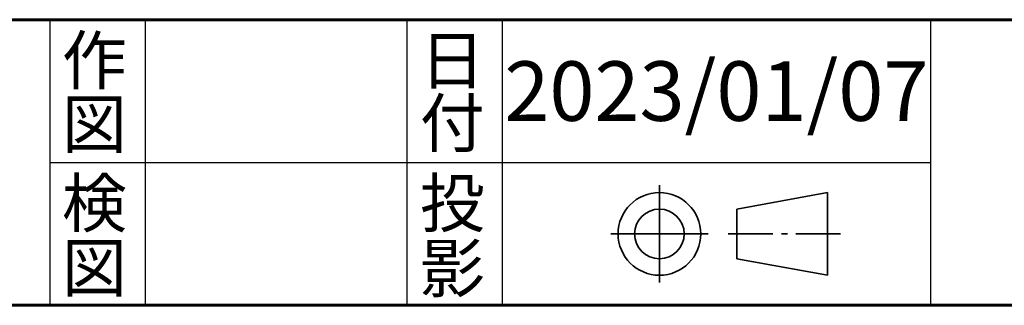
# Model space of a CAD drawing. Extents: x 0 to 420, y 0 to 297.
# Drawn here: x 334 to 375, y 10 to 22 of the extents above; entities that cross this region are included whole.
import ezdxf
from ezdxf.enums import TextEntityAlignment as Align

# ---------------------------------------------------------------- set-up
doc = ezdxf.new("R2010")
doc.units = 0
doc.layers.add('実線1', color=7, linetype='Continuous', lineweight=25)
doc.styles.add('MSゴシック', font='MS Gothic.ttf')

# ---------------------------------------------------------------- blocks, each defined once
blk = doc.blocks.new('A3規格図枠')
at = {"lineweight": 60}
for p, q in [((252, 22), (410, 22)), ((410, 10), (15, 10))]:
    blk.add_line(p, q, dxfattribs=at)
for p, q in [((335, 22), (335, 16)), ((339, 22), (339, 16)), ((350, 22), (350, 16)), ((354, 22), (354, 16)), ((372, 22), (372, 10)), ((335, 16), (335, 10)), ((335, 16), (372, 16)), ((339, 16), (339, 10)), ((350, 16), (350, 10)), ((354, 16), (354, 10))]:
    blk.add_line(p, q)
at = {"lineweight": 35}
for p, q in [((360.607, 10.956), (360.607, 15.044)), ((363.856, 14.041), (367.671, 14.736)), ((367.671, 14.736), (367.671, 11.264)), ((363.856, 14.041), (363.856, 11.959)), ((358.564, 13), (362.651, 13)), ((363.501, 13), (365.378, 13)), ((365.738, 13), (365.983, 13)), ((368.219, 13), (366.343, 13)), ((367.671, 11.264), (363.856, 11.959))]:
    blk.add_line(p, q, dxfattribs=at)
for radius in [1.736, 1.041]:
    blk.add_circle((360.607, 13), radius, dxfattribs=at)
at = {"lineweight": 35, "style": 'MSゴシック'}
for s, p in [('作', (335.502, 19.292)), ('日', (350.54, 19.292)), ('図', (335.502, 16.614)), ('付', (350.54, 16.656)), ('検', (335.502, 13.292)), ('投', (350.54, 13.292)), ('図', (335.502, 10.576)), ('影', (350.54, 10.556))]:
    blk.add_text(s, height=2, dxfattribs=at).set_placement(p)
at = {"style": 'MSゴシック', "flags": 8}
for tag, p in [('作図者', (344.5, 19)), ('製作日', (363, 19))]:
    blk.add_attdef(tag, text='', height=2.5, dxfattribs=at).set_placement(p, align=Align.MIDDLE_CENTER)
at = {"style": 'MSゴシック'}
blk.add_attdef('製品名', text='', height=6, dxfattribs=at).set_placement((296.5, 16), align=Align.MIDDLE_CENTER)
at = {"style": 'MSゴシック', "flags": 8}
blk.add_attdef('検図者', text='', height=2.5, dxfattribs=at).set_placement((344.5, 13), align=Align.MIDDLE)

msp = doc.modelspace()

# ---------------------------------------------------------------- block references
at = {"layer": '実線1'}
ref = msp.add_blockref('A3規格図枠', (0, 0), dxfattribs=at)
ref.add_attrib('製作日', '2023/01/07', dxfattribs={"layer": '0', "height": 2.5, "style": 'MSゴシック'}).set_placement((363, 19), align=Align.MIDDLE_CENTER)

doc.saveas('drawing.dxf')
